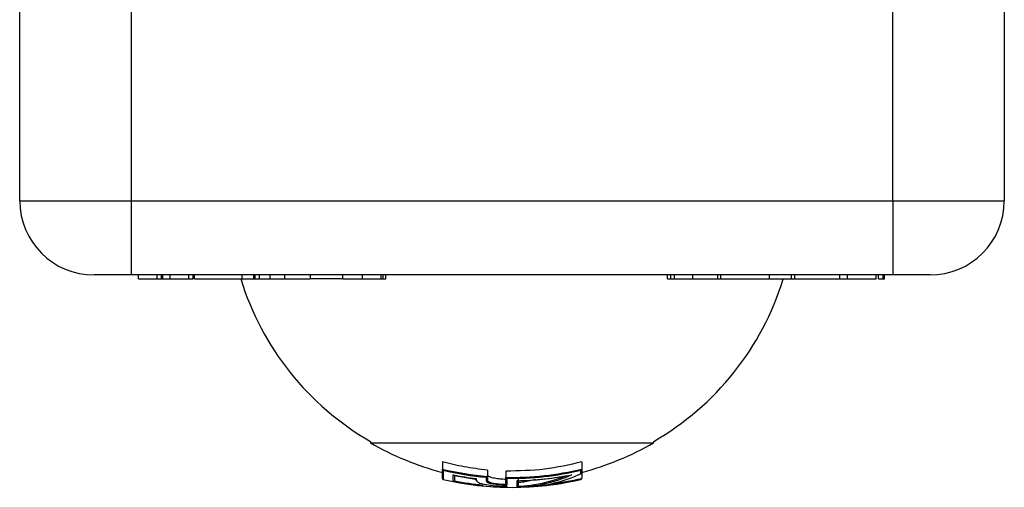
# Model space of a CAD drawing. Units: millimetres. Extents: x -10349 to 10607, y -7911 to 7904.
# Drawn here: x -1144 to -1038, y 4043 to 4094 of the extents above; entities that cross this region are included whole.
import ezdxf

# ---------------------------------------------------------------- set-up
doc = ezdxf.new("R2010")
doc.units = ezdxf.units.MM

# ---------------------------------------------------------------- blocks, each defined once
blk = doc.blocks.new('005446')
at = {"color": 7, "linetype": 'Continuous', "lineweight": 25}
for p, q in [((-1143.95, 4074.25), (-1143.95, 4098.45)), ((-1131.95, 4098.45), (-1131.95, 4074.25)), ((-1049.95, 4074.25), (-1049.95, 4098.45)), ((-1037.95, 4098.45), (-1037.95, 4074.25)), ((-1143.95, 4074.25), (-1131.95, 4074.25)), ((-1131.95, 4074.25), (-1131.95, 4066.25)), ((-1131.95, 4074.25), (-1049.95, 4074.25)), ((-1049.95, 4074.25), (-1049.95, 4066.25)), ((-1049.95, 4074.25), (-1037.95, 4074.25)), ((-1131.95, 4066.25), (-1135.95, 4066.25)), ((-1049.95, 4066.25), (-1131.95, 4066.25)), ((-1131.17, 4065.85), (-1131.17, 4066.25)), ((-1129.14, 4065.85), (-1129.14, 4066.25)), ((-1128.68, 4065.85), (-1128.68, 4066.25)), ((-1128.54, 4065.85), (-1128.54, 4066.25)), ((-1127.74, 4065.85), (-1127.74, 4066.25)), ((-1125.73, 4065.85), (-1125.73, 4066.25)), ((-1125.27, 4065.85), (-1125.27, 4066.25)), ((-1125.15, 4065.85), (-1125.15, 4066.25)), ((-1119.99, 4065.85), (-1119.99, 4066.25)), ((-1118.73, 4065.85), (-1118.73, 4066.25)), ((-1118.61, 4065.85), (-1118.61, 4066.25)), ((-1118.15, 4065.85), (-1118.15, 4066.25)), ((-1118.13, 4065.85), (-1118.13, 4066.25)), ((-1117, 4065.85), (-1117, 4066.25)), ((-1115.41, 4065.85), (-1115.41, 4066.25)), ((-1112.67, 4066.25), (-1112.67, 4065.85)), ((-1109.17, 4065.85), (-1109.17, 4066.25)), ((-1107.03, 4065.85), (-1107.03, 4066.25)), ((-1105.05, 4065.85), (-1105.05, 4066.25)), ((-1104.83, 4065.85), (-1104.83, 4066.25)), ((-1104.52, 4065.85), (-1104.52, 4066.25)), ((-1074.2, 4065.85), (-1074.2, 4066.25)), ((-1073.85, 4065.85), (-1073.85, 4066.25)), ((-1073.45, 4065.85), (-1073.45, 4066.25)), ((-1071.5, 4065.85), (-1071.5, 4066.25)), ((-1068.81, 4065.85), (-1068.81, 4066.25)), ((-1068.46, 4065.85), (-1068.46, 4066.25)), ((-1063.22, 4065.85), (-1063.22, 4066.25)), ((-1060.87, 4065.85), (-1060.87, 4066.25)), ((-1060.52, 4065.85), (-1060.52, 4066.25)), ((-1055.66, 4065.85), (-1055.66, 4066.25)), ((-1054.85, 4065.85), (-1054.85, 4066.25)), ((-1051.74, 4065.85), (-1051.74, 4066.25)), ((-1051.49, 4065.85), (-1051.49, 4066.25)), ((-1051.01, 4065.85), (-1051.01, 4066.25)), ((-1050.86, 4065.85), (-1050.86, 4066.25)), ((-1045.95, 4066.25), (-1049.95, 4066.25)), ((-1131.17, 4065.85), (-1129.14, 4065.85)), ((-1130.01, 4065.85), (-1130.01, 4065.8)), ((-1129.14, 4065.85), (-1128.68, 4065.85)), ((-1128.68, 4065.85), (-1128.54, 4065.85)), ((-1128.54, 4065.85), (-1127.74, 4065.85)), ((-1127.74, 4065.85), (-1125.73, 4065.85)), ((-1125.73, 4065.85), (-1125.27, 4065.85)), ((-1125.15, 4065.85), (-1119.99, 4065.85)), ((-1120.66, 4065.8), (-1120.66, 4065.85)), ((-1118.73, 4065.85), (-1118.61, 4065.85)), ((-1118.61, 4065.85), (-1118.15, 4065.85)), ((-1117, 4065.85), (-1115.41, 4065.85)), ((-1115.41, 4065.85), (-1112.67, 4065.85)), ((-1109.17, 4065.85), (-1112.67, 4065.85)), ((-1110.46, 4065.8), (-1110.46, 4065.85)), ((-1109.17, 4065.85), (-1107.03, 4065.85)), ((-1105.05, 4065.85), (-1104.83, 4065.85)), ((-1104.83, 4065.85), (-1104.52, 4065.85)), ((-1074.2, 4065.85), (-1073.85, 4065.85)), ((-1073.85, 4065.85), (-1073.45, 4065.85)), ((-1071.5, 4065.85), (-1068.81, 4065.85)), ((-1068.81, 4065.85), (-1068.46, 4065.85)), ((-1068.46, 4065.85), (-1063.22, 4065.85)), ((-1063.22, 4065.85), (-1060.87, 4065.85)), ((-1060.87, 4065.85), (-1060.52, 4065.85)), ((-1060.52, 4065.85), (-1055.66, 4065.85)), ((-1059.91, 4065.85), (-1059.91, 4065.8)), ((-1056.17, 4065.85), (-1056.17, 4065.8)), ((-1051.49, 4065.85), (-1051.01, 4065.85)), ((-1051.01, 4065.85), (-1050.86, 4065.85)), ((-1106.2, 4048.32), (-1106.2, 4048.18)), ((-1106.2, 4048.18), (-1075.7, 4048.18)), ((-1075.7, 4048.18), (-1075.7, 4048.32)), ((-1098.45, 4046.12), (-1098.45, 4045.35)), ((-1083.45, 4046.12), (-1083.45, 4045.35)), ((-1098.45, 4044.33), (-1098.45, 4045.35)), ((-1098.45, 4045.35), (-1098.45, 4045.34)), ((-1098.45, 4045.17), (-1098.45, 4045.03)), ((-1093.6, 4045.24), (-1093.6, 4044.59)), ((-1091.6, 4045.13), (-1091.6, 4044.48)), ((-1083.53, 4044.85), (-1083.53, 4045.23)), ((-1083.45, 4045.34), (-1083.45, 4045.35)), ((-1083.45, 4045.35), (-1083.45, 4044.93)), ((-1097.27, 4044), (-1097.27, 4044.72)), ((-1097.19, 4044.7), (-1097.18, 4044.7)), ((-1097.15, 4044.7), (-1097.15, 4044.1)), ((-1097.15, 4044.67), (-1094.87, 4044.25)), ((-1094.9, 4044.24), (-1094.9, 4044.34)), ((-1094.81, 4044.33), (-1094.81, 4044.14)), ((-1093.71, 4044.03), (-1093.71, 4044.47)), ((-1093.61, 4044.56), (-1093.6, 4044.59)), ((-1093.6, 4044.59), (-1093.6, 4044.13)), ((-1091.6, 4043.71), (-1091.6, 4044.48)), ((-1091.6, 4044.48), (-1091.6, 4044.45)), ((-1091.5, 4044.36), (-1091.5, 4043.6)), ((-1090.4, 4043.39), (-1090.4, 4044.1)), ((-1090.3, 4044.1), (-1090.3, 4043.49)), ((-1083.45, 4044.93), (-1083.45, 4044.36)), ((-1083.45, 4044.36), (-1083.45, 4044.33)), ((-1083.45, 4044.33), (-1083.45, 4044.33)), ((-1091.6, 4043.7), (-1091.6, 4043.71)), ((-1091.5, 4043.49), (-1091.5, 4043.39))]:
    blk.add_line(p, q, dxfattribs=at)
at = {"color": 8, "linetype": 'Continuous', "lineweight": 25}
for p, q in [((-1098.37, 4045.23), (-1098.37, 4044.23)), ((-1083.53, 4044.23), (-1083.53, 4044.23))]:
    blk.add_line(p, q, dxfattribs=at)
at = {"color": 7, "linetype": 'Continuous', "lineweight": 25, "flags": 128}
for points in [[(-1097.28, 4044.72), (-1097.27, 4044.72), (-1097.26, 4044.72), (-1097.25, 4044.72), (-1097.23, 4044.71), (-1097.22, 4044.71), (-1097.21, 4044.71), (-1097.2, 4044.71), (-1097.19, 4044.7)], [(-1090.41, 4044.1), (-1090.39, 4044.1), (-1090.38, 4044.1), (-1090.37, 4044.1), (-1090.35, 4044.1), (-1090.34, 4044.1), (-1090.33, 4044.1), (-1090.31, 4044.1), (-1090.3, 4044.1)]]:
    blk.add_lwpolyline(points, dxfattribs=at)
at = {"color": 7, "linetype": 'Continuous', "lineweight": 25}
for centre, radius, start, end in [((-1135.95, 4074.25), 8, 180, 270), ((-1045.95, 4074.25), 8, 270, 0), ((-1090.95, 4074.8), 30.55, 197.0354, 240.0541), ((-1090.95, 4074.8), 30.55, 299.9459, 342.8953), ((-1090.02, 4076.37), 32.5, 240.1445, 254.9484), ((-1091.88, 4076.37), 32.5, 285.0312, 299.8555), ((-1090.95, 4076.28), 31.83, 256.3734, 265.2154), ((-1090.95, 4076.28), 31.93, 256.5585, 265.0444), ((-1090.95, 4076.28), 31.83, 268.8346, 283.6266), ((-1090.95, 4076.28), 31.93, 269.0101, 283.4415), ((-1098.35, 4044.33), 0.1, 180, 256.9613), ((-1090.95, 4076.28), 32.9, 256.9613, 283.0387), ((-1090.95, 4076.28), 32.19, 258.6771, 263.1088), ((-1090.95, 4076.28), 32.9, 258.9246, 269.0391), ((-1090.95, 4076.28), 32.19, 258.849, 262.9432), ((-1090.95, 4076.28), 32.19, 262.9432, 263.0913), ((-1094.8, 4044.24), 0.0991, 180.4087, 263.7199), ((-1093.7, 4044.13), 0.0989, 264.4798, 359.6268), ((-1090.93, 4059.15), 15.77, 271.931, 294.0484), ((-1090.95, 4076.28), 32.19, 270.9821, 281.5551), ((-1090.95, 4076.28), 32.19, 271.1581, 280.7369), ((-1091, 4059.13), 15.65, 272.5483, 292.0974), ((-1090.16, 4059.33), 15.93, 275.0646, 294.6187), ((-1090.95, 4076.28), 32.9, 273.8232, 283.0406), ((-1083.55, 4044.33), 0.1, 283.0387, 0)]:
    blk.add_arc(centre, radius, start, end, dxfattribs=at)
at = {"color": 8, "linetype": 'Continuous', "lineweight": 25}
for start, end in [(259.0987, 264.5417), (277.168, 283.22)]:
    blk.add_arc((-1090.95, 4076.28), 32.8, start, end, dxfattribs=at)
at = {"color": 7, "linetype": 'Continuous', "lineweight": 25}
for points, knots in [([(-1119.99, 4065.85), (-1119.9, 4065.85), (-1119.72, 4065.85), (-1119.43, 4065.85), (-1119.21, 4065.85), (-1118.99, 4065.85), (-1118.84, 4065.85), (-1118.73, 4065.85)], [0, 0, 0, 0, 0.125344, 0.249979, 0.372755, 0.498194, 1, 1, 1, 1]), ([(-1118.13, 4065.85), (-1117.96, 4065.85), (-1117.6, 4065.85), (-1117.01, 4065.85), (-1117, 4065.85), (-1116.99, 4065.85)], [0, 0, 0, 0, 0.281236, 0.561436, 1, 1, 1, 1]), ([(-1107.03, 4065.85), (-1106.83, 4065.85), (-1106.43, 4065.85), (-1105.71, 4065.85), (-1105.3, 4065.85), (-1105.05, 4065.85)], [0, 0, 0, 0, 0.28047, 0.559925, 1, 1, 1, 1]), ([(-1073.45, 4065.85), (-1073.17, 4065.85), (-1072.83, 4065.85), (-1072.32, 4065.85), (-1072.02, 4065.85), (-1071.72, 4065.85), (-1071.57, 4065.85), (-1071.5, 4065.85)], [0, 0, 0, 0, 0.500773, 0.625962, 0.750741, 0.874841, 1, 1, 1, 1]), ([(-1055.66, 4065.85), (-1055.61, 4065.85), (-1055.52, 4065.85), (-1055.24, 4065.85), (-1054.98, 4065.85), (-1054.85, 4065.85)], [0, 0, 0, 0, 0.3367405, 0.6690459, 1, 1, 1, 1]), ([(-1054.85, 4065.85), (-1054.7, 4065.85), (-1054.38, 4065.85), (-1053.87, 4065.85), (-1053.22, 4065.85), (-1052.35, 4065.85), (-1051.98, 4065.85), (-1051.74, 4065.85)], [0, 0, 0, 0, 0.061862, 0.12433, 0.249278, 0.499519, 1, 1, 1, 1]), ([(-1093.6, 4045.24), (-1094.44, 4045.34), (-1096.08, 4045.53), (-1097.67, 4045.93), (-1098.45, 4046.12)], [0, 0, 0, 0, 0.512785, 1, 1, 1, 1]), ([(-1083.45, 4046.12), (-1084.78, 4045.81), (-1087.46, 4045.19), (-1090.21, 4045.15), (-1091.6, 4045.13)], [0, 0, 0, 0, 0.493795, 1, 1, 1, 1]), ([(-1098.45, 4045.34), (-1098.45, 4045.33), (-1098.45, 4045.31), (-1098.43, 4045.27), (-1098.4, 4045.24), (-1098.38, 4045.23), (-1098.37, 4045.23), (-1098.37, 4045.23)], [0, 0, 0, 0, 0.187052, 0.421887, 0.752298, 0.988449, 1, 1, 1, 1]), ([(-1083.45, 4045.34), (-1083.45, 4045.33), (-1083.46, 4045.31), (-1083.47, 4045.27), (-1083.5, 4045.24), (-1083.52, 4045.23), (-1083.53, 4045.23), (-1083.53, 4045.23)], [0, 0, 0, 0, 0.187067, 0.422053, 0.752297, 0.988692, 1, 1, 1, 1]), ([(-1097.15, 4044.08), (-1097.16, 4044.07), (-1097.16, 4044.05), (-1097.18, 4044.03), (-1097.2, 4044.01), (-1097.24, 4044), (-1097.26, 4044), (-1097.27, 4044), (-1097.27, 4044)], [0, 0, 0, 0, 0.143575, 0.284854, 0.488978, 0.769173, 0.989189, 1, 1, 1, 1]), ([(-1094.81, 4044.14), (-1094.78, 4044.07), (-1094.7, 4043.94), (-1094.13, 4043.75), (-1093.3, 4043.6), (-1092.37, 4043.52), (-1091.75, 4043.5), (-1091.5, 4043.49)], [0, 0, 0, 0, 0.215142, 0.430314, 0.644213, 0.854994, 1, 1, 1, 1]), ([(-1093.61, 4044.56), (-1093.61, 4044.55), (-1093.62, 4044.53), (-1093.65, 4044.5), (-1093.68, 4044.48), (-1093.7, 4044.47), (-1093.71, 4044.47), (-1093.71, 4044.47)], [0, 0, 0, 0, 0.194509, 0.429061, 0.750754, 0.987721, 1, 1, 1, 1]), ([(-1091.5, 4043.6), (-1091.68, 4043.61), (-1092.09, 4043.62), (-1092.72, 4043.68), (-1093.26, 4043.77), (-1093.64, 4043.89), (-1093.69, 4043.98), (-1093.71, 4044.03)], [0, 0, 0, 0, 0.1535468, 0.3622512, 0.5740202, 0.7870205, 1, 1, 1, 1]), ([(-1091.6, 4044.23), (-1091.82, 4044.24), (-1092.27, 4044.26), (-1092.86, 4044.35), (-1093.31, 4044.47), (-1093.56, 4044.6), (-1093.59, 4044.68), (-1093.6, 4044.71)], [0, 0, 0, 0, 0.208994, 0.417938, 0.629895, 0.846656, 1, 1, 1, 1]), ([(-1093.6, 4044.13), (-1093.58, 4044.08), (-1093.53, 4043.99), (-1093.18, 4043.87), (-1092.66, 4043.77), (-1092.1, 4043.72), (-1091.74, 4043.7), (-1091.6, 4043.7), (-1091.6, 4043.7)], [0, 0, 0, 0, 0.219448, 0.438907, 0.656984, 0.871788, 0.99983, 1, 1, 1, 1]), ([(-1091.6, 4044.45), (-1091.6, 4044.44), (-1091.59, 4044.42), (-1091.57, 4044.39), (-1091.54, 4044.37), (-1091.51, 4044.36), (-1091.5, 4044.36), (-1091.5, 4044.36)], [0, 0, 0, 0, 0.191537, 0.428388, 0.751536, 0.98783, 1, 1, 1, 1]), ([(-1090.3, 4044.27), (-1090.3, 4044.26), (-1090.3, 4044.04), (-1090.3, 4043.98), (-1090.3, 4043.92)], [0, 0, 0, 0, 0.031562, 1, 1, 1, 1]), ([(-1090.3, 4043.92), (-1090.09, 4043.94), (-1089.46, 4044), (-1088.84, 4044.15), (-1088.42, 4044.25)], [0, 0, 0, 0, 0.327078, 1, 1, 1, 1]), ([(-1083.45, 4044.93), (-1083.45, 4044.92), (-1083.45, 4044.9), (-1083.47, 4044.88), (-1083.5, 4044.86), (-1083.52, 4044.85), (-1083.53, 4044.85), (-1083.53, 4044.85)], [0, 0, 0, 0, 0.238722, 0.472939, 0.719416, 0.98242, 1, 1, 1, 1]), ([(-1083.53, 4044.23), (-1083.53, 4044.24), (-1083.52, 4044.24), (-1083.5, 4044.25), (-1083.47, 4044.27), (-1083.45, 4044.3), (-1083.45, 4044.32), (-1083.45, 4044.33)], [0, 0, 0, 0, 0.012165, 0.269213, 0.584224, 0.813845, 1, 1, 1, 1]), ([(-1091.6, 4043.7), (-1091.6, 4043.69), (-1091.6, 4043.68), (-1091.58, 4043.65), (-1091.55, 4043.62), (-1091.53, 4043.61), (-1091.51, 4043.6), (-1091.5, 4043.6), (-1091.5, 4043.6)], [0, 0, 0, 0, 0.16421, 0.323659, 0.570278, 0.899286, 0.988293, 1, 1, 1, 1]), ([(-1091.6, 4043.49), (-1091.6, 4043.48), (-1091.6, 4043.47), (-1091.59, 4043.44), (-1091.57, 4043.41), (-1091.54, 4043.4), (-1091.51, 4043.39), (-1091.5, 4043.39), (-1091.5, 4043.39)], [0, 0, 0, 0, 0.141667, 0.284649, 0.486988, 0.768764, 0.98927, 1, 1, 1, 1]), ([(-1090.3, 4043.49), (-1090.3, 4043.49), (-1090.3, 4043.48), (-1090.31, 4043.46), (-1090.32, 4043.43), (-1090.35, 4043.4), (-1090.38, 4043.39), (-1090.4, 4043.39), (-1090.4, 4043.39)], [0, 0, 0, 0, 0.045785, 0.104429, 0.209948, 0.502826, 0.992123, 1, 1, 1, 1])]:
    blk.add_open_spline(points, degree=3, knots=knots, dxfattribs=at)

msp = doc.modelspace()

# ---------------------------------------------------------------- block references
at = {"ltscale": 100}
msp.add_blockref('005446', (0, 0), dxfattribs=at)

doc.saveas('drawing.dxf')
